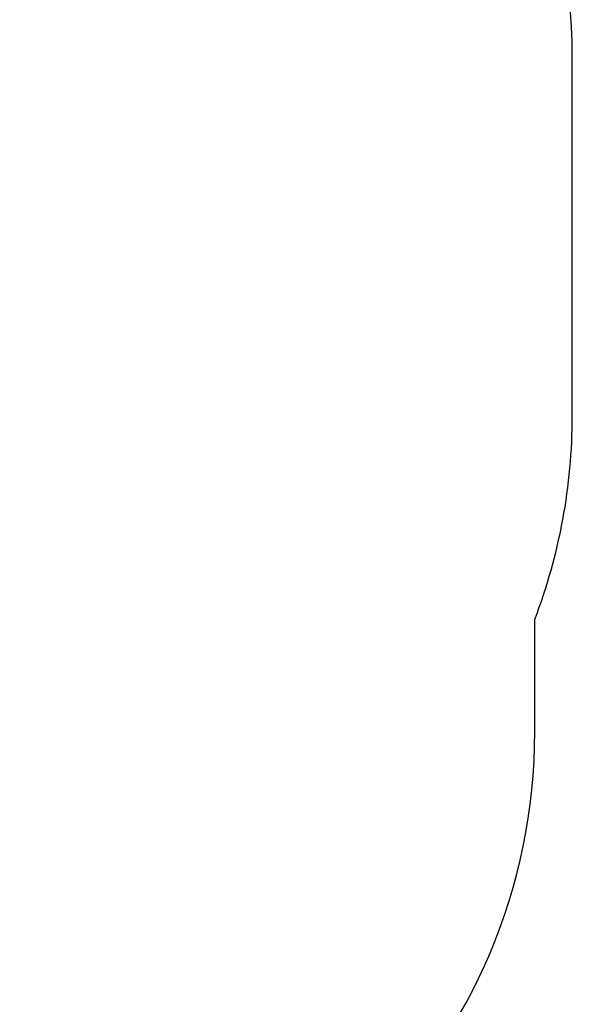
# Model space of a CAD drawing. Units: millimetres. Extents: x 20812 to 29790, y 8751 to 17501.
# Drawn here: x 28334 to 29790, y 11345 to 13938 of the extents above; entities that cross this region are included whole.
import ezdxf

# ---------------------------------------------------------------- set-up
doc = ezdxf.new("R2010")
doc.units = ezdxf.units.MM
doc.layers.add('Default', color=7, linetype='Continuous')

# ---------------------------------------------------------------- blocks, each defined once
blk = doc.blocks.new('SE7')
at = {"layer": 'Default', "color": 7, "linetype": 'Continuous'}
for p, q in [((29790.1, 12894.3), (29790.1, 13842.3)), ((29691.1, 12063.2), (29691.1, 12358.4))]:
    blk.add_line(p, q, dxfattribs=at)
blk.add_circle((29790.1, 13368.3), 0.01, dxfattribs=at)
for centre, start, end in [((28290.1, 13842.3), 0, 90), ((28290.1, 12894.3), 339.0672, 0), ((28191.1, 12063.2), 270, 0)]:
    blk.add_arc(centre, 1500, start, end, dxfattribs=at)
blk = doc.blocks.new('SE6')
at = {"layer": 'Default'}
blk.add_blockref('SE7', (0, 0), dxfattribs=at)
blk = doc.blocks.new('SE3')
blk.add_blockref('SE6', (0, 0))
blk = doc.blocks.new('SE2')
at = {"layer": 'Default'}
blk.add_blockref('SE3', (0, 0), dxfattribs=at)
blk = doc.blocks.new('SE1')
blk.add_blockref('SE2', (0, 0))
blk = doc.blocks.new('SE')
at = {"layer": 'Default'}
blk.add_blockref('SE1', (0, 0), dxfattribs=at)

msp = doc.modelspace()

# ---------------------------------------------------------------- block references
msp.add_blockref('SE', (0, 0))

doc.saveas('drawing.dxf')
